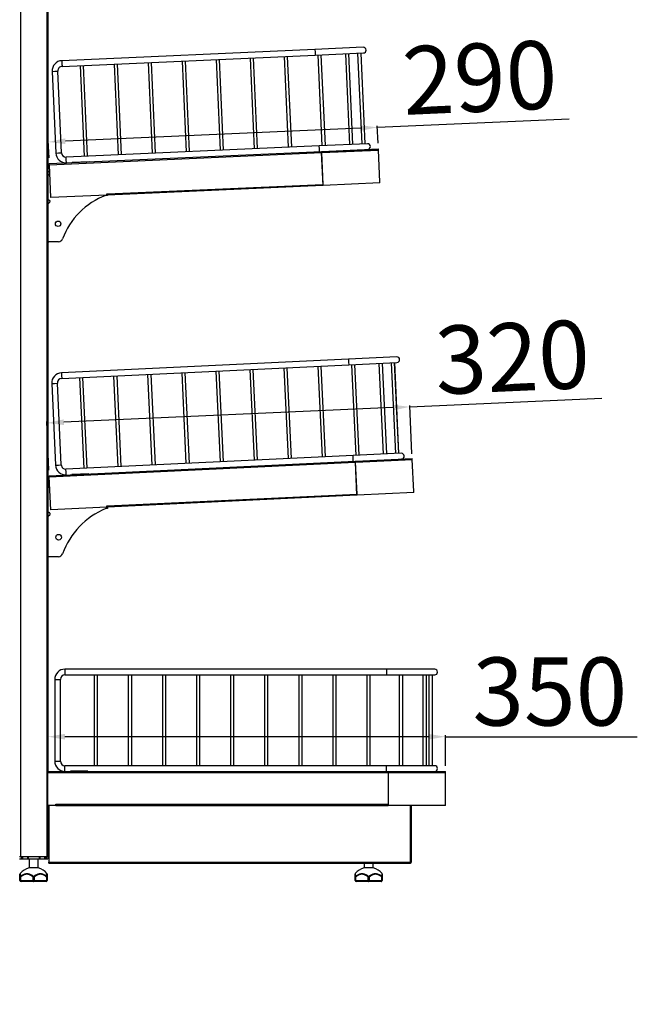
# Model space of a CAD drawing. Units: millimetres. Extents: x 8833 to 80396, y -48581 to 41351.
# Drawn here: x 26075 to 26618, y -2960 to -2093 of the extents above; entities that cross this region are included whole.
import ezdxf

# ---------------------------------------------------------------- set-up
doc = ezdxf.new("R2010")
doc.units = ezdxf.units.MM
doc.header["$PDSIZE"] = -1
doc.dimstyles.new('ISO-25', dxfattribs={"dimtxt": 60, "dimasz": 15, "dimexe": 1.25, "dimexo": 5, "dimgap": 2, "dimtad": 1, "dimrnd": 1, "dimtxsty": 'Standard', "dimcen": 0, "dimclrt": 1, "dimazin": 2, "dimtfac": 1, "dimtofl": 0, "dimtmove": 0, "dimatfit": 3, "dimfxl": 50, "dimfxlon": 1, "dimarcsym": 0})

# ---------------------------------------------------------------- blocks, each defined once
blk = doc.blocks.new('*D65')
at = {"color": 0, "lineweight": -2, "transparency": 16777216}
for p, q in [((25724.38, -3010.91), (25724.38, -3062.16)), ((26449.38, -3010.91), (26449.38, -3062.16)), ((25739.38, -3060.91), (26434.38, -3060.91))]:
    blk.add_line(p, q, dxfattribs=at)
at = {"color": 0, "transparency": 16777216}
for points in [[(25739.38, -3058.41), (25739.38, -3063.41), (25724.38, -3060.91)], [(26434.38, -3063.41), (26434.38, -3058.41), (26449.38, -3060.91)]]:
    blk.add_solid(points, dxfattribs=at)
at = {"layer": 'Defpoints', "color": 0, "transparency": 16777216}
for p in [(25724.38, -2785.14), (26449.38, -2784.14), (26449.38, -3060.91)]:
    blk.add_point(p, dxfattribs=at)
at = {"color": 1, "transparency": 16777216, "insert": (26104.07, -3028.91), "char_height": 60, "attachment_point": 5}
blk.add_mtext('725', dxfattribs=at)
blk = doc.blocks.new('*D68')
at = {"color": 0, "lineweight": -2, "transparency": 16777216}
for p, q in [((26389.54, -2187.96), (26558.37, -2180.43)), ((26374.56, -2188.62), (26114.82, -2200.2)), ((26390.17, -2201.99), (26389.48, -2186.71)), ((26100.46, -2214.9), (26099.77, -2199.62))]:
    blk.add_line(p, q, dxfattribs=at)
at = {"color": 0, "transparency": 16777216}
for points in [[(26374.67, -2191.12), (26374.44, -2186.13), (26389.54, -2187.96)], [(26114.7, -2197.7), (26114.93, -2202.69), (26099.83, -2200.86)]]:
    blk.add_solid(points, dxfattribs=at)
at = {"layer": 'Defpoints', "color": 0, "transparency": 16777216}
for p in [(26099.83, -2200.86), (26390.39, -2206.99), (26100.68, -2219.89)]:
    blk.add_point(p, dxfattribs=at)
at = {"color": 1, "transparency": 16777216, "insert": (26480.02, -2151.89), "char_height": 60, "attachment_point": 5, "rotation": 2.55104}
blk.add_mtext('290', dxfattribs=at)
blk = doc.blocks.new('*D69')
at = {"color": 0, "lineweight": -2, "transparency": 16777216}
for p, q in [((26418.17, -2434.12), (26587.06, -2426.62)), ((26403.18, -2434.79), (26113.47, -2447.65)), ((26420.01, -2475.57), (26418.11, -2432.87)), ((26100.32, -2489.77), (26098.43, -2447.07))]:
    blk.add_line(p, q, dxfattribs=at)
at = {"color": 0, "transparency": 16777216}
for points in [[(26403.29, -2437.28), (26403.07, -2432.29), (26418.17, -2434.12)], [(26113.36, -2445.15), (26113.58, -2450.15), (26098.48, -2448.32)]]:
    blk.add_solid(points, dxfattribs=at)
at = {"layer": 'Defpoints', "color": 0, "transparency": 16777216}
for p in [(26098.48, -2448.32), (26420.23, -2480.57), (26100.54, -2494.76)]:
    blk.add_point(p, dxfattribs=at)
at = {"color": 1, "transparency": 16777216, "insert": (26508.72, -2398.07), "char_height": 60, "attachment_point": 5, "rotation": 2.5427}
blk.add_mtext('320', dxfattribs=at)
blk = doc.blocks.new('*D70')
at = {"color": 0, "lineweight": -2, "transparency": 16777216}
for p, q in [((26099.38, -2750.14), (26099.38, -2723.35)), ((26434.37, -2724.6), (26114.38, -2724.6)), ((26449.37, -2750.14), (26449.37, -2723.35)), ((26449.37, -2724.6), (26618.37, -2724.6))]:
    blk.add_line(p, q, dxfattribs=at)
at = {"color": 0, "transparency": 16777216}
for points in [[(26114.38, -2722.1), (26114.38, -2727.1), (26099.38, -2724.6)], [(26434.37, -2727.1), (26434.37, -2722.1), (26449.37, -2724.6)]]:
    blk.add_solid(points, dxfattribs=at)
at = {"layer": 'Defpoints', "color": 0, "transparency": 16777216}
for p in [(26099.38, -2724.6), (26099.38, -2755.14), (26449.37, -2755.14)]:
    blk.add_point(p, dxfattribs=at)
at = {"color": 1, "transparency": 16777216, "insert": (26541.37, -2692.6), "char_height": 60, "attachment_point": 5}
blk.add_mtext('350', dxfattribs=at)

msp = doc.modelspace()

# ---------------------------------------------------------------- linework, layer by layer
at = {"color": 0, "linetype": 'ByBlock', "lineweight": -2}
for p, q in [((26075.377, -1602.145), (26075.377, -2830.145)), ((26098.377, -1602.145), (26098.377, -2830.145)), ((26099.377, -1603.145), (26099.377, -2755.145)), ((26334.536, -2119.386), (26111.757, -2129.311)), ((26376.994, -2117.494), (26334.536, -2119.386)), ((26334.536, -2119.386), (26334.648, -2121.883)), ((26334.648, -2121.883), (26334.759, -2124.381)), ((26334.759, -2124.381), (26377.217, -2122.489)), ((26337.158, -2124.274), (26340.719, -2204.195)), ((26343.716, -2204.061), (26340.155, -2124.14)), ((26361.374, -2123.195), (26364.935, -2203.116)), ((26367.932, -2202.982), (26364.371, -2123.061)), ((26372.154, -2122.715), (26375.715, -2202.635)), ((26378.712, -2202.502), (26375.151, -2122.581)), ((26378.779, -2202.499), (26375.219, -2122.578)), ((26111.757, -2129.311), (26111.869, -2131.809)), ((26111.869, -2131.809), (26111.98, -2134.306)), ((26111.98, -2134.306), (26334.759, -2124.381)), ((26157.693, -2132.27), (26161.254, -2212.19)), ((26164.251, -2212.057), (26160.69, -2132.136)), ((26187.664, -2130.934), (26191.224, -2210.855)), ((26194.221, -2210.721), (26190.661, -2130.801)), ((26217.634, -2129.599), (26221.195, -2209.52)), ((26224.192, -2209.386), (26220.631, -2129.465)), ((26247.604, -2128.264), (26251.165, -2208.184)), ((26254.162, -2208.051), (26250.601, -2128.13)), ((26277.574, -2126.928), (26281.135, -2206.849)), ((26284.132, -2206.716), (26280.571, -2126.795)), ((26307.545, -2125.593), (26311.105, -2205.514)), ((26314.102, -2205.38), (26310.542, -2125.46)), ((26103.167, -2138.703), (26105.664, -2138.592)), ((26103.167, -2138.703), (26106.371, -2210.632)), ((26105.664, -2138.592), (26108.162, -2138.48)), ((26111.367, -2210.409), (26108.162, -2138.48)), ((26127.723, -2133.605), (26131.284, -2213.526)), ((26134.281, -2213.392), (26130.72, -2133.471)), ((26100.678, -2219.894), (26340.24, -2209.221)), ((26100.723, -2220.893), (26340.285, -2210.22)), ((26106.371, -2210.632), (26108.869, -2210.52)), ((26108.869, -2210.52), (26111.367, -2210.409)), ((26338.32, -2204.301), (26115.541, -2214.227)), ((26380.777, -2202.41), (26338.32, -2204.301)), ((26338.431, -2206.799), (26338.32, -2204.301)), ((26338.542, -2209.296), (26338.431, -2206.799)), ((26340.24, -2209.221), (26340.74, -2209.199)), ((26340.24, -2209.221), (26340.285, -2210.22)), ((26340.276, -2210.02), (26340.776, -2209.998)), ((26340.285, -2210.22), (26341.531, -2238.192)), ((26340.385, -2210.215), (26340.485, -2210.211)), ((26341.676, -2239.187), (26340.385, -2210.215)), ((26340.485, -2210.211), (26390.435, -2207.985)), ((26341.776, -2239.182), (26340.485, -2210.211)), ((26340.74, -2209.199), (26390.388, -2206.987)), ((26340.776, -2209.998), (26340.74, -2209.199)), ((26340.776, -2209.998), (26390.424, -2207.786)), ((26380.536, -2208.226), (26380.545, -2208.426)), ((26381.695, -2207.274), (26381.895, -2207.265)), ((26381.895, -2207.265), (26381.899, -2207.365)), ((26381.935, -2208.164), (26381.944, -2208.364)), ((26390.424, -2207.786), (26390.388, -2206.987)), ((26391.681, -2235.958), (26390.435, -2207.985)), ((26115.652, -2216.724), (26115.541, -2214.227)), ((26115.763, -2219.222), (26115.652, -2216.724)), ((26135.739, -2218.232), (26120.754, -2218.9)), ((26120.754, -2218.9), (26120.758, -2218.999)), ((26135.743, -2218.332), (26135.739, -2218.232)), ((26099.377, -2220.645), (26100.712, -2220.645)), ((26100.377, -2227.145), (26099.377, -2227.145)), ((26100.723, -2220.893), (26100.678, -2219.894)), ((26102.013, -2249.864), (26100.723, -2220.893)), ((26101.082, -2228.952), (26099.67, -2230.363)), ((26391.726, -2236.957), (26341.776, -2239.182)), ((26391.726, -2236.957), (26391.681, -2235.958)), ((26151.919, -2246.64), (26341.531, -2238.192)), ((26341.576, -2239.191), (26151.964, -2247.639)), ((26341.531, -2238.192), (26341.576, -2239.191)), ((26341.776, -2239.182), (26341.676, -2239.187)), ((26100.377, -2252.145), (26099.377, -2252.145)), ((26101.084, -2253.949), (26099.67, -2255.363)), ((26101.377, -2253.242), (26101.377, -2253.145)), ((26151.464, -2247.661), (26102.013, -2249.864)), ((26151.877, -2247.941), (26150.43, -2247.941)), ((26151.42, -2246.662), (26151.919, -2246.64)), ((26151.464, -2247.661), (26151.42, -2246.662)), ((26151.877, -2246.642), (26151.877, -2247.941)), ((26151.964, -2247.639), (26151.919, -2246.64)), ((26108.697, -2288.763), (26100.377, -2288.763)), ((26364.068, -2392.134), (26111.354, -2404.148)), ((26406.52, -2390.116), (26364.068, -2392.134)), ((26364.068, -2392.134), (26364.187, -2394.631)), ((26111.591, -2409.142), (26364.306, -2397.129)), ((26277.163, -2401.271), (26280.962, -2481.181)), ((26283.958, -2481.039), (26280.16, -2401.129)), ((26307.129, -2399.847), (26310.928, -2479.756)), ((26313.925, -2479.614), (26310.126, -2399.704)), ((26337.095, -2398.422), (26340.894, -2478.332)), ((26343.891, -2478.189), (26340.092, -2398.28)), ((26364.187, -2394.631), (26364.306, -2397.129)), ((26364.306, -2397.129), (26406.758, -2395.11)), ((26366.705, -2397.015), (26370.503, -2476.924)), ((26373.5, -2476.782), (26369.701, -2396.872)), ((26390.917, -2395.863), (26394.716, -2475.773)), ((26397.713, -2475.631), (26393.914, -2395.721)), ((26401.696, -2395.351), (26405.495, -2475.261)), ((26408.491, -2475.118), (26404.693, -2395.209)), ((26408.559, -2475.115), (26404.76, -2395.205)), ((26111.354, -2404.148), (26111.472, -2406.645)), ((26111.472, -2406.645), (26111.591, -2409.142)), ((26127.332, -2408.394), (26131.131, -2488.304)), ((26134.128, -2488.161), (26130.329, -2408.252)), ((26157.298, -2406.97), (26161.097, -2486.879)), ((26164.094, -2486.737), (26160.295, -2406.827)), ((26187.264, -2405.545), (26191.063, -2485.455)), ((26194.06, -2485.312), (26190.261, -2405.403)), ((26217.231, -2404.12), (26221.029, -2484.03)), ((26224.026, -2483.888), (26220.227, -2403.978)), ((26247.197, -2402.696), (26250.996, -2482.606)), ((26253.992, -2482.463), (26250.193, -2402.553)), ((26102.791, -2413.565), (26105.288, -2413.447)), ((26102.791, -2413.565), (26106.21, -2485.484)), ((26105.288, -2413.447), (26107.786, -2413.328)), ((26111.204, -2485.247), (26107.786, -2413.328)), ((26368.105, -2477.038), (26115.39, -2489.052)), ((26410.557, -2475.02), (26368.105, -2477.038)), ((26368.223, -2479.536), (26368.105, -2477.038)), ((26368.342, -2482.033), (26368.223, -2479.536)), ((26370.539, -2481.928), (26420.181, -2479.568)), ((26420.219, -2480.367), (26420.181, -2479.568)), ((26100.544, -2494.764), (26370.04, -2481.952)), ((26100.592, -2495.762), (26370.087, -2482.951)), ((26106.21, -2485.484), (26108.707, -2485.365)), ((26108.707, -2485.365), (26111.204, -2485.247)), ((26370.04, -2481.952), (26370.539, -2481.928)), ((26370.04, -2481.952), (26370.087, -2482.951)), ((26370.078, -2482.751), (26370.577, -2482.727)), ((26370.087, -2482.951), (26371.417, -2510.919)), ((26370.187, -2482.946), (26370.287, -2482.941)), ((26371.564, -2511.913), (26370.187, -2482.946)), ((26370.287, -2482.941), (26420.231, -2480.567)), ((26371.664, -2511.909), (26370.287, -2482.941)), ((26370.577, -2482.727), (26370.539, -2481.928)), ((26370.577, -2482.727), (26420.219, -2480.367)), ((26410.333, -2480.837), (26410.342, -2481.037)), ((26411.488, -2479.881), (26411.688, -2479.872)), ((26411.688, -2479.872), (26411.693, -2479.972)), ((26411.731, -2480.771), (26411.74, -2480.971)), ((26421.56, -2508.535), (26420.231, -2480.567)), ((26099.377, -2495.62), (26100.582, -2495.563)), ((26100.592, -2495.762), (26100.544, -2494.764)), ((26101.969, -2524.73), (26100.592, -2495.762)), ((26115.509, -2491.549), (26115.39, -2489.052)), ((26115.627, -2494.047), (26115.509, -2491.549)), ((26135.6, -2492.997), (26120.617, -2493.709)), ((26120.617, -2493.709), (26120.622, -2493.809)), ((26135.605, -2493.097), (26135.6, -2492.997)), ((26099.954, -2502.113), (26099.377, -2502.121)), ((26100.856, -2504.412), (26099.445, -2505.83)), ((26151.865, -2521.357), (26371.417, -2510.919)), ((26371.465, -2511.918), (26151.913, -2522.355)), ((26371.417, -2510.919), (26371.465, -2511.918)), ((26371.664, -2511.909), (26371.564, -2511.913)), ((26421.608, -2509.534), (26371.664, -2511.909)), ((26421.608, -2509.534), (26421.56, -2508.535)), ((26151.413, -2522.379), (26101.969, -2524.73)), ((26151.366, -2521.38), (26151.865, -2521.357)), ((26151.413, -2522.379), (26151.366, -2521.38)), ((26151.913, -2522.355), (26151.865, -2521.357)), ((26151.877, -2521.612), (26151.877, -2523.718)), ((26100.27, -2527.111), (26099.377, -2527.123)), ((26101.079, -2529.41), (26099.668, -2530.828)), ((26101.371, -2528.702), (26101.369, -2528.117)), ((26151.877, -2523.718), (26150.389, -2523.722)), ((26108.675, -2566.1), (26100.039, -2566.121)), ((26397.477, -2665.145), (26114.477, -2665.145)), ((26114.477, -2665.145), (26114.477, -2667.645)), ((26114.477, -2667.645), (26114.477, -2670.145)), ((26114.477, -2670.145), (26397.477, -2670.145)), ((26140.236, -2670.145), (26140.236, -2750.145)), ((26143.236, -2750.145), (26143.236, -2670.145)), ((26170.236, -2670.145), (26170.236, -2750.145)), ((26173.236, -2750.145), (26173.236, -2670.145)), ((26200.236, -2670.145), (26200.236, -2750.145)), ((26203.236, -2750.145), (26203.236, -2670.145)), ((26230.236, -2670.145), (26230.236, -2750.145)), ((26233.236, -2750.145), (26233.236, -2670.145)), ((26260.236, -2670.145), (26260.236, -2750.145)), ((26263.236, -2750.145), (26263.236, -2670.145)), ((26290.236, -2670.145), (26290.236, -2750.145)), ((26293.236, -2750.145), (26293.236, -2670.145)), ((26320.236, -2670.145), (26320.236, -2750.145)), ((26323.236, -2750.145), (26323.236, -2670.145)), ((26350.236, -2670.145), (26350.236, -2750.145)), ((26353.236, -2750.145), (26353.236, -2670.145)), ((26380.236, -2670.145), (26380.236, -2750.145)), ((26383.236, -2750.145), (26383.236, -2670.145)), ((26439.977, -2665.145), (26397.477, -2665.145)), ((26397.477, -2665.145), (26397.477, -2667.645)), ((26397.477, -2667.645), (26397.477, -2670.145)), ((26397.477, -2670.145), (26439.977, -2670.145)), ((26408.818, -2670.145), (26408.818, -2750.145)), ((26411.818, -2750.145), (26411.818, -2670.145)), ((26429.638, -2670.145), (26429.638, -2750.145)), ((26432.638, -2750.145), (26432.638, -2670.145)), ((26434.977, -2670.145), (26434.977, -2750.145)), ((26437.977, -2750.145), (26437.977, -2670.145)), ((26105.477, -2674.145), (26105.477, -2746.145)), ((26105.477, -2674.145), (26107.977, -2674.145)), ((26107.977, -2674.145), (26110.477, -2674.145)), ((26110.477, -2746.145), (26110.477, -2674.145)), ((26105.477, -2746.145), (26107.977, -2746.145)), ((26107.977, -2746.145), (26110.477, -2746.145)), ((26099.377, -2756.145), (26099.377, -2755.145)), ((26099.377, -2755.145), (26399.177, -2755.145)), ((26099.377, -2785.145), (26099.377, -2756.145)), ((26099.377, -2756.145), (26399.177, -2756.145)), ((26397.477, -2750.145), (26114.477, -2750.145)), ((26114.477, -2752.645), (26114.477, -2750.145)), ((26114.477, -2755.145), (26114.477, -2752.645)), ((26134.477, -2755.045), (26119.477, -2755.045)), ((26119.477, -2755.045), (26119.477, -2755.145)), ((26134.477, -2755.145), (26134.477, -2755.045)), ((26439.977, -2750.145), (26397.477, -2750.145)), ((26397.477, -2752.645), (26397.477, -2750.145)), ((26397.477, -2755.145), (26397.477, -2752.645)), ((26399.177, -2755.145), (26399.177, -2756.145)), ((26399.177, -2755.145), (26399.677, -2755.145)), ((26399.177, -2755.945), (26399.677, -2755.945)), ((26399.177, -2756.145), (26399.177, -2784.145)), ((26399.177, -2756.945), (26399.277, -2756.945)), ((26399.277, -2756.145), (26399.377, -2756.145)), ((26399.277, -2785.145), (26399.277, -2756.145)), ((26399.377, -2785.145), (26399.377, -2756.145)), ((26399.377, -2756.145), (26449.377, -2756.145)), ((26399.677, -2755.945), (26399.677, -2755.145)), ((26399.677, -2755.145), (26449.375, -2755.145)), ((26399.677, -2755.945), (26449.375, -2755.945)), ((26418.236, -2755.945), (26418.236, -2756.145)), ((26418.377, -2755.945), (26418.377, -2756.145)), ((26439.477, -2755.945), (26439.477, -2756.145)), ((26440.677, -2755.045), (26440.877, -2755.045)), ((26440.877, -2755.045), (26440.877, -2755.145)), ((26440.877, -2755.945), (26440.877, -2756.145)), ((26449.375, -2755.945), (26449.375, -2755.145)), ((26449.377, -2784.145), (26449.377, -2756.145)), ((26106.377, -2785.145), (26099.377, -2785.145)), ((26099.377, -2785.145), (26099.377, -2830.145)), ((26100.377, -2785.145), (26100.377, -2834.945)), ((26106.577, -2783.945), (26106.377, -2783.945)), ((26106.377, -2785.145), (26106.377, -2783.945)), ((26106.577, -2784.145), (26106.577, -2783.945)), ((26106.577, -2784.145), (26399.177, -2784.145)), ((26106.577, -2785.145), (26106.577, -2784.145)), ((26106.577, -2785.145), (26399.177, -2785.145)), ((26399.177, -2784.145), (26399.177, -2785.145)), ((26399.377, -2785.145), (26399.277, -2785.145)), ((26449.377, -2785.145), (26399.377, -2785.145)), ((26418.377, -2785.145), (26418.377, -2834.945)), ((26419.377, -2785.145), (26419.377, -2834.945)), ((26449.377, -2785.145), (26449.377, -2784.145)), ((26074.377, -2830.145), (26075.377, -2830.145)), ((26074.377, -2832.145), (26075.877, -2832.145)), ((26075.377, -2830.145), (26098.377, -2830.145)), ((26075.877, -2830.145), (26075.877, -2832.145)), ((26075.877, -2830.145), (26076.779, -2830.145)), ((26075.877, -2832.145), (26076.779, -2832.145)), ((26076.779, -2830.145), (26076.779, -2832.145)), ((26076.779, -2832.145), (26077.212, -2832.145)), ((26077.212, -2830.145), (26077.212, -2832.145)), ((26077.212, -2832.145), (26081.542, -2832.145)), ((26081.542, -2830.145), (26081.542, -2832.145)), ((26081.542, -2832.145), (26081.975, -2832.145)), ((26081.975, -2830.145), (26081.975, -2832.145)), ((26081.975, -2830.145), (26091.779, -2830.145)), ((26081.975, -2832.145), (26091.779, -2832.145)), ((26082.877, -2832.145), (26082.877, -2840.145)), ((26090.877, -2840.145), (26090.877, -2832.145)), ((26091.779, -2830.145), (26091.779, -2832.145)), ((26091.779, -2832.145), (26092.212, -2832.145)), ((26092.212, -2830.145), (26092.212, -2832.145)), ((26092.212, -2832.145), (26096.542, -2832.145)), ((26096.542, -2830.145), (26096.542, -2832.145)), ((26096.542, -2832.145), (26096.975, -2832.145)), ((26096.975, -2830.145), (26096.975, -2832.145)), ((26096.975, -2830.145), (26097.877, -2830.145)), ((26096.975, -2832.145), (26097.877, -2832.145)), ((26097.877, -2830.145), (26097.877, -2832.145)), ((26097.877, -2832.145), (26099.377, -2832.145)), ((26098.377, -2830.145), (26099.377, -2830.145)), ((26099.377, -2830.145), (26099.377, -2832.145)), ((26100.377, -2834.945), (26418.377, -2834.945)), ((26100.377, -2835.945), (26100.377, -2834.945)), ((26418.236, -2835.945), (26418.236, -2835.252)), ((26418.285, -2835.145), (26418.377, -2835.145)), ((26418.377, -2834.945), (26419.377, -2834.945)), ((26418.377, -2835.945), (26418.377, -2835.145)), ((26086.877, -2840.145), (26082.877, -2840.145)), ((26090.877, -2840.145), (26086.877, -2840.145)), ((26100.377, -2835.945), (26417.67, -2835.945)), ((26377.877, -2835.945), (26377.877, -2840.145)), ((26385.877, -2840.145), (26377.877, -2840.145)), ((26385.877, -2840.145), (26385.877, -2835.945)), ((26418.236, -2835.945), (26417.67, -2835.945)), ((26418.236, -2835.945), (26418.377, -2835.945)), ((26074.877, -2851.145), (26074.877, -2848.333)), ((26074.877, -2848.333), (26075.377, -2848.333)), ((26074.877, -2851.145), (26075.377, -2851.145)), ((26075.377, -2848.333), (26075.377, -2851.145)), ((26075.377, -2851.145), (26086.377, -2851.145)), ((26086.877, -2852.145), (26075.877, -2852.145)), ((26086.377, -2851.145), (26086.377, -2848.333)), ((26086.377, -2848.333), (26087.377, -2848.333)), ((26086.377, -2851.145), (26087.377, -2851.145)), ((26097.877, -2852.145), (26086.877, -2852.145)), ((26087.377, -2848.333), (26087.377, -2851.145)), ((26087.377, -2851.145), (26098.377, -2851.145)), ((26098.377, -2851.145), (26098.377, -2848.333)), ((26098.377, -2848.333), (26098.877, -2848.333)), ((26098.377, -2851.145), (26098.877, -2851.145)), ((26098.877, -2848.333), (26098.877, -2851.145)), ((26369.877, -2851.145), (26369.877, -2848.333)), ((26369.877, -2848.333), (26370.377, -2848.333)), ((26369.877, -2851.145), (26370.377, -2851.145)), ((26370.377, -2848.333), (26370.377, -2851.145)), ((26370.377, -2851.145), (26381.377, -2851.145)), ((26381.877, -2852.145), (26370.877, -2852.145)), ((26381.377, -2851.145), (26381.377, -2848.333)), ((26381.377, -2848.333), (26382.377, -2848.333)), ((26381.377, -2851.145), (26382.377, -2851.145)), ((26392.877, -2852.145), (26381.877, -2852.145)), ((26382.377, -2848.333), (26382.377, -2851.145)), ((26382.377, -2851.145), (26393.377, -2851.145)), ((26393.377, -2851.145), (26393.377, -2848.333)), ((26393.377, -2848.333), (26393.877, -2848.333)), ((26393.377, -2851.145), (26393.877, -2851.145)), ((26393.877, -2848.333), (26393.877, -2851.145))]:
    msp.add_line(p, q, dxfattribs=at)
at = {"color": 0, "linetype": 'ByBlock', "lineweight": -2, "flags": 128}
for points in [[(26390.435, -2207.985), (26390.407, -2207.791), (26390.406, -2207.787)], [(26420.231, -2480.567), (26420.202, -2480.373), (26420.201, -2480.368)], [(26099.445, -2505.83), (26099.38, -2505.902), (26099.377, -2505.905)], [(26449.377, -2756.145), (26449.358, -2755.95), (26449.357, -2755.945)], [(26075.877, -2852.145), (26075.78, -2852.126), (26075.686, -2852.069), (26075.599, -2851.976), (26075.524, -2851.852), (26075.461, -2851.7), (26075.415, -2851.528), (26075.387, -2851.34), (26075.377, -2851.145)], [(26086.377, -2851.145), (26086.387, -2851.34), (26086.415, -2851.528), (26086.461, -2851.7), (26086.524, -2851.852), (26086.599, -2851.976), (26086.686, -2852.069), (26086.78, -2852.126), (26086.877, -2852.145)], [(26087.377, -2851.145), (26087.368, -2851.34), (26087.339, -2851.528), (26087.293, -2851.7), (26087.231, -2851.852), (26087.155, -2851.976), (26087.069, -2852.069), (26086.975, -2852.126), (26086.877, -2852.145)], [(26098.377, -2851.145), (26098.368, -2851.34), (26098.339, -2851.528), (26098.293, -2851.7), (26098.231, -2851.852), (26098.155, -2851.976), (26098.069, -2852.069), (26097.975, -2852.126), (26097.877, -2852.145)], [(26370.877, -2852.145), (26370.78, -2852.126), (26370.686, -2852.069), (26370.599, -2851.976), (26370.524, -2851.852), (26370.461, -2851.7), (26370.415, -2851.528), (26370.387, -2851.34), (26370.377, -2851.145)], [(26381.377, -2851.145), (26381.387, -2851.34), (26381.415, -2851.528), (26381.461, -2851.7), (26381.524, -2851.852), (26381.599, -2851.976), (26381.686, -2852.069), (26381.78, -2852.126), (26381.877, -2852.145)], [(26381.877, -2852.145), (26381.975, -2852.126), (26382.069, -2852.069), (26382.155, -2851.976), (26382.231, -2851.852), (26382.293, -2851.7), (26382.339, -2851.528), (26382.368, -2851.34), (26382.377, -2851.145)], [(26392.877, -2852.145), (26392.975, -2852.126), (26393.069, -2852.069), (26393.155, -2851.976), (26393.231, -2851.852), (26393.293, -2851.7), (26393.339, -2851.528), (26393.368, -2851.34), (26393.377, -2851.145)]]:
    msp.add_lwpolyline(points, dxfattribs=at)
at = {"color": 0, "linetype": 'ByBlock', "lineweight": -2}
for centre, radius in [((26108.451, -2272.915), 2.411), ((26108.915, -2548.974), 2.5)]:
    msp.add_circle(centre, radius, dxfattribs=at)
for centre, radius, start, end in [((26377.105, -2119.992), 2.5, 2.551036, 92.551036), ((26377.105, -2119.992), 2.5, 272.551036, 2.551036), ((26112.158, -2138.302), 9, 92.551036, 182.551036), ((26112.158, -2138.302), 4, 92.551036, 182.551036), ((26115.363, -2210.231), 9, 182.551036, 272.551036), ((26115.363, -2210.231), 4, 182.551036, 272.551036), ((26380.889, -2204.907), 2.5, 2.551036, 92.551036), ((26380.889, -2204.907), 2.5, 272.551036, 2.551036), ((26389.436, -2208.03), 0.2, 2.551036, 92.551036), ((26100.377, -2228.145), 1, 50.64984, 90), ((26100.377, -2231.071), 1, 135, 180), ((26100.377, -2253.145), 1, 0, 90), ((26100.377, -2253.242), 1, 315, 0), ((26173.402, -2308.911), 65.153, 110.645081, 159.615933), ((26100.377, -2256.071), 1, 135, 180), ((26100.377, -2287.763), 1, 180, 270), ((26108.697, -2284.901), 3.862, 270, 340.085515), ((26406.639, -2392.613), 2.5, 2.721746, 92.721746), ((26406.639, -2392.613), 2.5, 272.721746, 2.721746), ((26111.781, -2413.138), 9, 92.721746, 182.721746), ((26111.781, -2413.138), 4, 92.721746, 182.721746), ((26410.675, -2477.517), 2.5, 2.721746, 92.721746), ((26410.675, -2477.517), 2.5, 272.721746, 2.721746), ((26115.2, -2485.057), 9, 182.721746, 272.721746), ((26115.2, -2485.057), 4, 182.721746, 272.721746), ((26419.232, -2480.615), 0.2, 2.721746, 92.721746), ((26100.146, -2503.095), 1, 40.237495, 101.076092), ((26100.147, -2503.707), 1, 315.135101, 327.919968), ((26100.377, -2531.533), 1, 135.135101, 180), ((26100.369, -2528.106), 1, 359.418968, 95.711907), ((26100.371, -2528.705), 1, 315.135101, 0.135101), ((26176.804, -2586.948), 68.522, 112.674404, 159.955138), ((26100.037, -2565.121), 1, 228.730236, 270.135101), ((26108.665, -2562.091), 4.009, 270.135101, 340.017651), ((26114.477, -2674.145), 9, 90, 180), ((26114.477, -2674.145), 4, 90, 180), ((26439.977, -2667.645), 2.5, 0, 90), ((26439.977, -2667.645), 2.5, 270, 0), ((26114.477, -2746.145), 9, 180, 270), ((26114.477, -2746.145), 4, 180, 270), ((26439.977, -2752.645), 2.5, 0, 90), ((26439.977, -2752.645), 2.5, 270, 0), ((26448.377, -2756.145), 0.2, 0, 90), ((26086.665, -2854.659), 15, 104.626879, 140.403616), ((26087.089, -2854.659), 15, 39.594825, 75.373121), ((26381.665, -2854.659), 15, 104.626879, 140.403616), ((26382.089, -2854.659), 15, 39.594825, 75.373121), ((26075.877, -2845.736), 1, 140.37741, 180), ((26075.481, -2848.354), 0.604, 128.523747, 178.041988), ((26075.877, -2851.145), 1, 180, 270), ((26076.331, -2847.45), 1.3, 199.391151, 222.815916), ((26088.437, -2850.11), 2.72, 124.987127, 139.216835), ((26085.317, -2850.11), 2.72, 40.783165, 55.012873), ((26097.877, -2851.145), 1, 270, 0), ((26097.424, -2847.45), 1.3, 317.184084, 340.608849), ((26097.877, -2845.736), 1, 0, 39.619762), ((26098.274, -2848.354), 0.604, 1.958012, 51.476253), ((26370.877, -2845.736), 1, 140.37741, 180), ((26370.481, -2848.354), 0.604, 128.523747, 178.041988), ((26370.877, -2851.145), 1, 180, 270), ((26371.331, -2847.45), 1.3, 199.391151, 222.815916), ((26383.437, -2850.11), 2.72, 124.987127, 139.216835), ((26380.317, -2850.11), 2.72, 40.783165, 55.012873), ((26392.877, -2851.145), 1, 270, 0), ((26392.424, -2847.45), 1.3, 317.184084, 340.608849), ((26392.877, -2845.736), 1, 0, 39.619762), ((26393.274, -2848.354), 0.604, 1.958012, 51.476253)]:
    msp.add_arc(centre, radius, start, end, dxfattribs=at)
for points, knots in [([(26417.67, -2755.945), (26417.726, -2755.955), (26417.82, -2755.972), (26417.913, -2756.096), (26417.95, -2756.145)], [0, 0, 0, 0, 0.60301904, 1, 1, 1, 1]), ([(26418.949, -2756.145), (26418.906, -2756.11), (26418.769, -2755.996), (26418.556, -2755.95), (26418.405, -2755.946), (26418.377, -2755.945)], [0, 0, 0, 0, 0.2661374, 0.8624432, 1, 1, 1, 1]), ([(26418.377, -2834.945), (26418.321, -2835.07), (26418.209, -2835.318), (26418.042, -2835.639), (26417.875, -2835.863), (26417.751, -2835.94), (26417.683, -2835.944), (26417.67, -2835.945)], [0, 0, 0, 0, 0.23873, 0.4743701, 0.7100065, 0.945643, 1, 1, 1, 1]), ([(26418.377, -2835.945), (26418.502, -2835.931), (26418.751, -2835.904), (26419.071, -2835.695), (26419.295, -2835.395), (26419.372, -2835.124), (26419.376, -2834.973), (26419.377, -2834.945)], [0, 0, 0, 0, 0.23872996, 0.47437007, 0.71000646, 0.94564298, 1, 1, 1, 1]), ([(26074.877, -2848.333), (26074.877, -2848.211), (26074.877, -2847.742), (26074.877, -2847.032), (26074.877, -2846.444), (26074.877, -2846.091), (26074.877, -2845.889), (26074.877, -2845.76), (26074.877, -2845.744), (26074.877, -2845.736)], [0, 0, 0, 0, 0.0758267, 0.2902244, 0.510966, 0.6310102, 0.7510552, 0.8755274, 1, 1, 1, 1]), ([(26075.105, -2847.882), (26075.337, -2847.634), (26075.802, -2847.138), (26076.71, -2846.416), (26077.829, -2845.763), (26078.886, -2845.384), (26079.862, -2845.171), (26080.747, -2845.077), (26081.826, -2845.121), (26083.005, -2845.342), (26084.253, -2845.809), (26085.358, -2846.476), (26086.229, -2847.186), (26086.661, -2847.65), (26086.877, -2847.882)], [0, 0, 0, 0, 0.0727239, 0.1454487, 0.2527407, 0.3600364, 0.3986854, 0.4811622, 0.5639805, 0.6464567, 0.7554022, 0.8643438, 0.9321722, 1, 1, 1, 1]), ([(26075.107, -2845.098), (26075.107, -2845.106), (26075.107, -2845.123), (26075.106, -2845.255), (26075.106, -2845.469), (26075.106, -2845.847), (26075.106, -2846.353), (26075.105, -2846.962), (26075.105, -2847.427), (26075.105, -2847.75), (26075.105, -2847.882)], [0, 0, 0, 0, 0.1198765, 0.2398808, 0.3643139, 0.4887463, 0.7031786, 0.8136614, 0.9241437, 1, 1, 1, 1]), ([(26086.377, -2848.333), (26086.175, -2848.117), (26085.771, -2847.684), (26084.958, -2847.022), (26083.925, -2846.399), (26082.759, -2845.964), (26081.656, -2845.757), (26080.648, -2845.716), (26079.821, -2845.804), (26078.909, -2846.003), (26077.922, -2846.356), (26076.876, -2846.966), (26076.028, -2847.639), (26075.594, -2848.102), (26075.377, -2848.333)], [0, 0, 0, 0, 0.0678026, 0.135606, 0.244549, 0.3534966, 0.4360001, 0.518845, 0.6013492, 0.6400087, 0.7473083, 0.8546036, 0.9273023, 1, 1, 1, 1]), ([(26086.877, -2847.882), (26087.11, -2847.634), (26087.574, -2847.138), (26088.481, -2846.416), (26089.6, -2845.763), (26090.657, -2845.384), (26091.632, -2845.171), (26092.517, -2845.077), (26093.596, -2845.121), (26094.776, -2845.342), (26096.025, -2845.809), (26097.13, -2846.476), (26098.001, -2847.186), (26098.433, -2847.65), (26098.65, -2847.882)], [0, 0, 0, 0, 0.0727239, 0.1454487, 0.2527407, 0.3600364, 0.3986854, 0.4811622, 0.5639805, 0.6464567, 0.7554022, 0.8643438, 0.9321722, 1, 1, 1, 1]), ([(26098.377, -2848.333), (26098.175, -2848.117), (26097.771, -2847.684), (26096.958, -2847.022), (26095.925, -2846.399), (26094.759, -2845.964), (26093.656, -2845.757), (26092.648, -2845.716), (26091.821, -2845.804), (26090.909, -2846.003), (26089.922, -2846.356), (26088.876, -2846.966), (26088.028, -2847.639), (26087.594, -2848.102), (26087.377, -2848.333)], [0, 0, 0, 0, 0.0678026, 0.135606, 0.244549, 0.3534966, 0.4360001, 0.518845, 0.6013492, 0.6400087, 0.7473083, 0.8546036, 0.9273023, 1, 1, 1, 1]), ([(26098.65, -2847.882), (26098.65, -2847.765), (26098.649, -2847.283), (26098.649, -2846.537), (26098.648, -2845.797), (26098.648, -2845.295), (26098.648, -2845.132), (26098.648, -2845.09), (26098.648, -2845.098), (26098.648, -2845.098)], [0, 0, 0, 0, 0.0672933, 0.2780935, 0.4949113, 0.7073527, 0.9258621, 0.9998658, 1, 1, 1, 1]), ([(26098.877, -2845.736), (26098.877, -2845.739), (26098.877, -2845.751), (26098.877, -2845.925), (26098.877, -2846.38), (26098.877, -2847.076), (26098.877, -2847.769), (26098.877, -2848.224), (26098.877, -2848.333)], [0, 0, 0, 0, 0.0740432, 0.2895974, 0.5051452, 0.7189406, 0.9327267, 1, 1, 1, 1]), ([(26369.877, -2848.333), (26369.877, -2848.211), (26369.877, -2847.736), (26369.877, -2847.029), (26369.877, -2846.395), (26369.877, -2846.003), (26369.877, -2845.779), (26369.877, -2845.75), (26369.877, -2845.736)], [0, 0, 0, 0, 0.075842, 0.2934395, 0.5110469, 0.6738093, 0.8372313, 1, 1, 1, 1]), ([(26370.105, -2847.882), (26370.337, -2847.634), (26370.802, -2847.138), (26371.71, -2846.416), (26372.829, -2845.763), (26373.886, -2845.384), (26374.862, -2845.171), (26375.747, -2845.077), (26376.826, -2845.121), (26378.005, -2845.342), (26379.253, -2845.809), (26380.358, -2846.476), (26381.229, -2847.186), (26381.661, -2847.65), (26381.877, -2847.882)], [0, 0, 0, 0, 0.0727239, 0.1454487, 0.2527407, 0.3600364, 0.3986854, 0.4811622, 0.5639805, 0.6464567, 0.7554022, 0.8643438, 0.9321722, 1, 1, 1, 1]), ([(26370.107, -2845.098), (26370.107, -2845.106), (26370.107, -2845.123), (26370.106, -2845.255), (26370.106, -2845.469), (26370.106, -2845.847), (26370.106, -2846.353), (26370.105, -2846.962), (26370.105, -2847.427), (26370.105, -2847.75), (26370.105, -2847.882)], [0, 0, 0, 0, 0.11987651, 0.2398808, 0.36431393, 0.48874634, 0.70317863, 0.81366144, 0.92414367, 1, 1, 1, 1]), ([(26381.377, -2848.333), (26381.175, -2848.117), (26380.771, -2847.684), (26379.958, -2847.022), (26378.925, -2846.399), (26377.759, -2845.964), (26376.656, -2845.757), (26375.648, -2845.716), (26374.821, -2845.804), (26373.909, -2846.003), (26372.922, -2846.356), (26371.876, -2846.966), (26371.028, -2847.639), (26370.594, -2848.102), (26370.377, -2848.333)], [0, 0, 0, 0, 0.06780265, 0.13560601, 0.24454896, 0.35349663, 0.43600014, 0.51884504, 0.6013492, 0.64000872, 0.74730834, 0.85460357, 0.92730226, 1, 1, 1, 1]), ([(26381.877, -2847.882), (26382.11, -2847.634), (26382.574, -2847.138), (26383.481, -2846.416), (26384.6, -2845.763), (26385.657, -2845.384), (26386.632, -2845.171), (26387.517, -2845.077), (26388.596, -2845.121), (26389.776, -2845.342), (26391.025, -2845.809), (26392.13, -2846.476), (26393.001, -2847.186), (26393.433, -2847.65), (26393.65, -2847.882)], [0, 0, 0, 0, 0.0727239, 0.1454487, 0.2527407, 0.3600364, 0.3986854, 0.4811622, 0.5639805, 0.6464567, 0.7554022, 0.8643438, 0.9321722, 1, 1, 1, 1]), ([(26393.377, -2848.333), (26393.175, -2848.117), (26392.771, -2847.684), (26391.958, -2847.022), (26390.925, -2846.399), (26389.759, -2845.964), (26388.656, -2845.757), (26387.648, -2845.716), (26386.821, -2845.804), (26385.909, -2846.003), (26384.922, -2846.356), (26383.876, -2846.966), (26383.028, -2847.639), (26382.594, -2848.102), (26382.377, -2848.333)], [0, 0, 0, 0, 0.06780265, 0.13560601, 0.24454896, 0.35349663, 0.43600014, 0.51884504, 0.6013492, 0.64000872, 0.74730834, 0.85460357, 0.92730226, 1, 1, 1, 1]), ([(26393.65, -2847.882), (26393.65, -2847.765), (26393.649, -2847.283), (26393.649, -2846.537), (26393.648, -2845.797), (26393.648, -2845.295), (26393.648, -2845.132), (26393.648, -2845.09), (26393.648, -2845.098), (26393.648, -2845.098)], [0, 0, 0, 0, 0.0672933, 0.2780935, 0.4949113, 0.7073527, 0.9258621, 0.9998658, 1, 1, 1, 1]), ([(26393.877, -2845.736), (26393.877, -2845.739), (26393.877, -2845.751), (26393.877, -2845.922), (26393.877, -2846.376), (26393.877, -2847.071), (26393.877, -2847.764), (26393.877, -2848.224), (26393.877, -2848.333)], [0, 0, 0, 0, 0.0740402, 0.2865694, 0.5051448, 0.7159383, 0.9327294, 1, 1, 1, 1])]:
    msp.add_open_spline(points, degree=3, knots=knots, dxfattribs=at)
msp.add_open_spline([(26418.377, -2835.145), (26418.431, -2835.132), (26418.539, -2835.107), (26418.565, -2834.999), (26418.577, -2834.945)], degree=3, dxfattribs=at)

# ---------------------------------------------------------------- dimensions: what is measured, and where the dimension line sits
for base, p1, p2, angle, picture, middle in [((26099.83, -2200.864), (26390.388, -2206.987), (26100.678, -2219.894), 182.551036, '*D68', (26481.449, -2183.862)), ((26098.482, -2448.317), (26420.231, -2480.567), (26100.544, -2494.764), 182.542697, '*D69', (26510.136, -2430.037)), ((26099.377, -2724.603), (26449.375, -2755.145), (26099.377, -2755.145), 180, '*D70', (26541.375, -2724.603))]:
    dim = msp.add_linear_dim(base=base, p1=p1, p2=p2, angle=angle, dimstyle='ISO-25')
    dim.commit()
    dim.dimension.update_dxf_attribs({"geometry": picture, "text_midpoint": middle, "dimtype": 161})
dim = msp.add_linear_dim(base=(26449.377, -3060.905), p1=(25724.377, -2785.145), p2=(26449.377, -2784.145), dimstyle='ISO-25')
dim.commit()
dim.dimension.update_dxf_attribs({"geometry": '*D65', "text_midpoint": (26104.075, -3060.905), "dimtype": 160})

doc.saveas('drawing.dxf')
